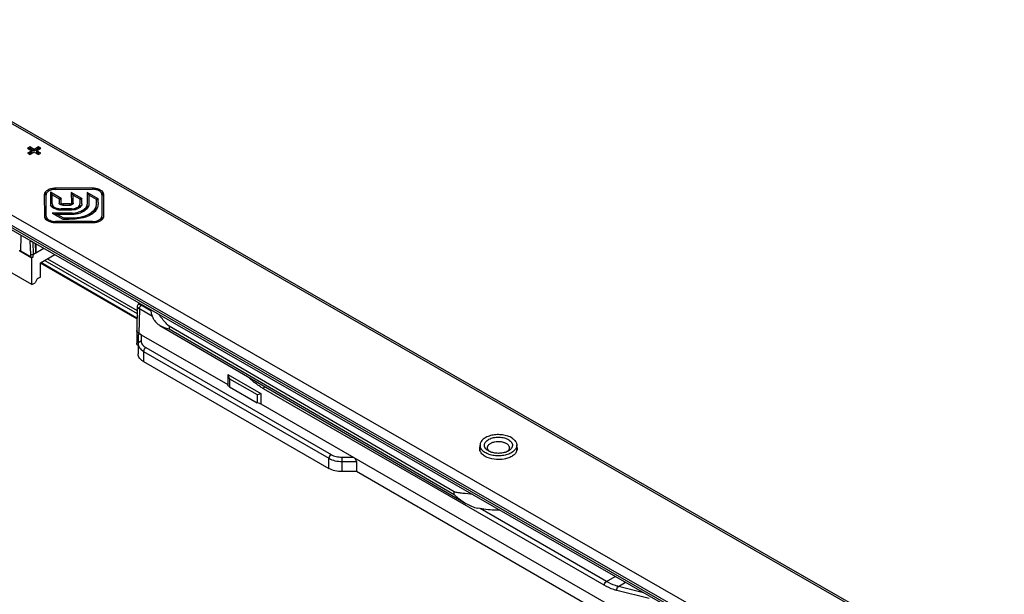
# Model space of a CAD drawing. Units: millimetres. Extents: x 1060 to 1755, y 404 to 873.
# Drawn here: x 1510 to 1668, y 539 to 631 of the extents above; entities that cross this region are included whole.
import ezdxf

# ---------------------------------------------------------------- set-up
doc = ezdxf.new("R2010")
doc.units = ezdxf.units.MM
doc.header["$LTSCALE"] = 23.1
doc.layers.add('COMPONENTI_DI_ASSIEME', color=7, linetype='CONTINUOUS')

msp = doc.modelspace()

# ---------------------------------------------------------------- linework, layer by layer
at = {"layer": 'COMPONENTI_DI_ASSIEME', "linetype": 'Continuous'}
for p, q in [((1667.82, 522.66), (1479.69, 630.73)), ((1666.94, 523.5), (1480.19, 630.78)), ((1466.29, 622.13), (1651.33, 515.84)), ((1467, 623.36), (1655.13, 515.29)), ((1651.33, 515.43), (1466.29, 621.73)), ((1653.24, 513.99), (1466.5, 621.27)), ((1511.57, 610.35), (1511.22, 610.15)), ((1511.22, 610.15), (1511.93, 609.74)), ((1511.93, 609.74), (1511.22, 609.33)), ((1511.22, 609.33), (1511.58, 609.13)), ((1511.57, 610.11), (1511.43, 610.03)), ((1511.93, 609.5), (1511.44, 609.21)), ((1511.57, 610.35), (1511.57, 610.11)), ((1512.28, 609.95), (1511.57, 610.35)), ((1512.28, 609.7), (1511.57, 610.11)), ((1511.58, 609.13), (1512.28, 609.54)), ((1511.93, 609.74), (1511.93, 609.5)), ((1512.99, 610.35), (1512.28, 609.95)), ((1512.99, 610.11), (1512.28, 609.7)), ((1512.28, 609.95), (1512.28, 609.7)), ((1512.28, 609.54), (1512.99, 609.13)), ((1512.64, 609.74), (1513.34, 610.15)), ((1512.64, 609.74), (1512.64, 609.5)), ((1513.34, 609.33), (1512.64, 609.74)), ((1513.13, 609.21), (1512.64, 609.5)), ((1512.99, 610.35), (1512.99, 610.11)), ((1513.34, 610.15), (1512.99, 610.35)), ((1513.13, 610.03), (1512.99, 610.11)), ((1512.99, 609.13), (1513.34, 609.33)), ((1514.88, 603.08), (1514.88, 601.23)), ((1516.59, 602.09), (1514.88, 603.08)), ((1521.64, 603.73), (1515.7, 603.72)), ((1515.7, 603.72), (1515.7, 603.55)), ((1515.7, 603.55), (1521.64, 603.56)), ((1518.24, 603.05), (1518.25, 601.35)), ((1519.93, 602.08), (1518.24, 603.05)), ((1520.8, 603.05), (1520.81, 601.17)), ((1522.55, 602.05), (1520.8, 603.05)), ((1521.64, 603.73), (1521.64, 603.56)), ((1513.91, 602.68), (1513.92, 599.25)), ((1514.22, 599.25), (1514.21, 602.68)), ((1515.18, 602.66), (1514.88, 602.84)), ((1515.18, 601.23), (1515.18, 602.66)), ((1515.18, 602.66), (1516.29, 602.02)), ((1516.29, 602.02), (1516.29, 601.35)), ((1516.59, 601.85), (1516.29, 602.02)), ((1516.59, 601.35), (1516.59, 602.09)), ((1516.59, 602.09), (1516.59, 602.02)), ((1518.55, 602.63), (1518.24, 602.81)), ((1518.55, 601.35), (1518.55, 602.63)), ((1518.55, 602.63), (1519.63, 602.01)), ((1519.63, 602.01), (1519.63, 601.24)), ((1519.93, 601.84), (1519.63, 602.01)), ((1519.93, 601.24), (1519.93, 602.08)), ((1519.93, 602.08), (1519.93, 602.01)), ((1521.11, 602.64), (1520.8, 602.81)), ((1521.11, 601.17), (1521.11, 602.64)), ((1521.11, 602.64), (1522.25, 601.98)), ((1522.25, 601.98), (1522.25, 601.46)), ((1522.55, 601.81), (1522.25, 601.98)), ((1522.55, 601.46), (1522.55, 602.05)), ((1522.55, 602.05), (1522.55, 601.98)), ((1523.15, 602.69), (1523.16, 599.27)), ((1523.46, 599.27), (1523.45, 602.69)), ((1516.59, 601.11), (1516.59, 601.35)), ((1516.59, 601.35), (1516.59, 601.11)), ((1516.59, 600.42), (1516.59, 600.25)), ((1518.26, 600.42), (1516.59, 600.42)), ((1516.59, 600.25), (1518.26, 600.25)), ((1516.86, 601.2), (1516.86, 601.02)), ((1517.98, 601.2), (1516.86, 601.2)), ((1516.87, 601.02), (1517.98, 601.02)), ((1517.98, 601.2), (1517.98, 601.02)), ((1518.25, 601.35), (1518.25, 601.11)), ((1518.26, 600.42), (1518.26, 600.25)), ((1520.05, 600.19), (1520.05, 599.95)), ((1515.15, 599.74), (1516.89, 598.74)), ((1518.4, 599.74), (1515.15, 599.74)), ((1515.88, 599.49), (1515.58, 599.49)), ((1521.66, 598.4), (1515.73, 598.39)), ((1515.73, 598.39), (1515.73, 598.22)), ((1515.87, 599.57), (1515.87, 599.32)), ((1517.02, 598.91), (1515.87, 599.57)), ((1515.87, 599.57), (1518.4, 599.57)), ((1516.89, 598.74), (1517.87, 598.74)), ((1517.02, 598.91), (1517.02, 598.74)), ((1517.87, 598.91), (1517.02, 598.91)), ((1517.87, 598.91), (1517.87, 598.74)), ((1518.4, 599.74), (1518.4, 599.57)), ((1521.13, 599.57), (1521.13, 599.32)), ((1521.66, 598.4), (1521.66, 598.22)), ((1515.73, 598.22), (1521.67, 598.22)), ((1510.13, 593.65), (1510.2, 596.17)), ((1511.74, 593.13), (1511.67, 595.24)), ((1509.98, 593.7), (1511.91, 592.58)), ((1511.73, 592.73), (1510.13, 593.65)), ((1512.16, 593.14), (1512.1, 595.07)), ((1512.16, 593.14), (1513.81, 594.09)), ((1512.53, 593.35), (1512.49, 594.85)), ((1512.62, 593.48), (1512.59, 594.79)), ((1511.73, 592.73), (1511.74, 593.13)), ((1512.15, 592.73), (1511.91, 592.58)), ((1511.91, 588.26), (1511.91, 592.58)), ((1512.15, 592.73), (1512.16, 593.14)), ((1513.32, 591.77), (1515.58, 593.07)), ((1513.99, 592.15), (1528.78, 583.62)), ((1514.42, 592.4), (1528.79, 584.1)), ((1513.29, 589.46), (1513.32, 591.77)), ((1528.77, 582.79), (1513.3, 591.72)), ((1528.77, 582.89), (1513.34, 591.8)), ((1511.91, 588.26), (1508.37, 590.3)), ((1512.79, 589.17), (1512.44, 588.56)), ((1513.29, 589.46), (1512.79, 589.17)), ((1511.91, 588.26), (1512.44, 588.56)), ((1528.8, 584.74), (1528.74, 580.9)), ((1529.15, 584.38), (1529.09, 580.41)), ((1531.26, 583.17), (1529.15, 584.38)), ((1531.04, 584.01), (1529.44, 584.94)), ((1532.43, 581.71), (1581.51, 553.15)), ((1533.91, 581.59), (1533.91, 581.19)), ((1579.62, 554.99), (1533.91, 581.59)), ((1533.91, 581.19), (1579.62, 554.59)), ((1528.74, 580.9), (1528.74, 578.86)), ((1528.74, 580.9), (1528.74, 580.9)), ((1528.95, 580.1), (1528.95, 577.13)), ((1529.09, 580.41), (1529.09, 580.29)), ((1529.09, 580.41), (1543.31, 572.21)), ((1529.45, 580.21), (1529.45, 579.17)), ((1530.19, 578.15), (1559.89, 561)), ((1529.83, 577.54), (1529.83, 575.91)), ((1529.83, 577.54), (1559.54, 560.39)), ((1529.83, 575.91), (1559.54, 558.75)), ((1543.33, 573.86), (1543.31, 572.21)), ((1543.33, 573.86), (1548.64, 570.79)), ((1543.62, 573.15), (1548.02, 570.61)), ((1547.03, 573.06), (1546.59, 573.47)), ((1543.59, 571.88), (1548.05, 569.31)), ((1603.67, 540.02), (1549.08, 571.54)), ((1548.64, 570.79), (1548.61, 569.15)), ((1548.61, 569.15), (1609.42, 534.04)), ((1583.77, 561.64), (1583.77, 562.49)), ((1589.67, 561.64), (1589.67, 562.49)), ((1561.66, 560.58), (1563.46, 560.58)), ((1561.66, 558.25), (1561.66, 560.58)), ((1585.13, 561.57), (1585.05, 561.62)), ((1559.54, 558.75), (1559.54, 560.39)), ((1561.66, 559.88), (1563.96, 559.88)), ((1563.96, 559.88), (1563.96, 558.25)), ((1563.96, 558.25), (1561.66, 558.25)), ((1606.38, 533.75), (1563.96, 558.25)), ((1579.62, 554.59), (1579.62, 554.99)), ((1604.02, 540.63), (1583.77, 552.32)), ((1604.02, 540.63), (1605.45, 541.45)), ((1605.96, 539.83), (1607.11, 540.49)), ((1610.9, 537.91), (1605.7, 539.18)), ((1610, 538.83), (1605.96, 539.83))]:
    msp.add_line(p, q, dxfattribs=at)
msp.add_lwpolyline([(1528.99, 585.12), (1528.96, 585.1), (1528.89, 585.02), (1528.84, 584.92), (1528.81, 584.82), (1528.8, 584.74)], dxfattribs=at)
for centre, radius, start, end in [((1515.71, 600.99), 2.56, 90.0845, 96.7611), ((1514.5, 602.68), 0.594, 176.328, 180.2449), ((1515.46, 601.23), 0.579, 180.2497, 184.2837), ((1515.47, 601.23), 0.59, 184.3455, 195.4363), ((1516.52, 602.76), 2.5, 253.6201, 259.4999), ((1516.56, 603.02), 2.77, 259.4795, 264.8694), ((1516.58, 603.19), 2.95, 264.8578, 270.1031), ((1517.98, 601.98), 0.954, 270.0639, 276.6917), ((1517.99, 601.92), 0.893, 276.6667, 283.4059), ((1518.32, 602.7), 2.44, 280.5688, 286.3508), ((1518.38, 603.34), 3.77, 284.6396, 296.1273), ((1518.46, 603.18), 3.6, 296.1932, 297.9854), ((1518.5, 603.1), 3.51, 297.9832, 300.1193), ((1515.66, 600.89), 2.67, 253.7584, 259.5285), ((1518.4, 603.23), 3.66, 270.0907, 274.8922), ((1518.39, 603.29), 3.72, 274.8945, 279.7205), ((1518.38, 603.34), 3.77, 279.7208, 284.6513), ((1521.73, 600.89), 2.66, 280.6486, 286.434), ((1521.66, 601.31), 3.09, 270.0843, 275.3744), ((1521.68, 601.17), 2.95, 275.3368, 280.6589), ((1510.9, 595.22), 0.778, 1.7505, 7.332), ((1554.36, 553.84), 40.28, 128.7222, 129.0524), ((1555.34, 553.3), 40.89, 129.0769, 129.3048)]:
    msp.add_arc(centre, radius, start, end, dxfattribs=at)
for centre, major_axis, ratio, start_param, end_param in [((1509.91, 593.53), (0.3, 0), 0.577197, 0.785228, 1.667626), ((1511.94, 592.85), (0.3, 0), 0.577342, -2.356343, -0.785546), ((1529.45, 579.8), (0.444, -0.444), 0.517646, 2.048457, 2.848171), ((1563.46, 560.17), (0.444, -0.444), 0.517646, 0.47766, 2.048457)]:
    msp.add_ellipse(centre, major_axis=major_axis, ratio=ratio, start_param=start_param, end_param=end_param, dxfattribs=at)
for points, knots in [([(1515.7, 603.72), (1515.48, 603.72), (1515.05, 603.68), (1514.48, 603.47), (1514.05, 603.16), (1513.92, 602.86), (1513.91, 602.72)], [0, 0, 0, 0, 0.305519, 0.582439, 0.812413, 1, 1, 1, 1]), ([(1514.21, 603.01), (1514.18, 602.99), (1514.07, 602.88), (1513.98, 602.75), (1513.94, 602.64)], [0, 0, 0, 0, 0.271377, 1, 1, 1, 1]), ([(1514.32, 603.01), (1514.3, 602.99), (1514.24, 602.89), (1514.21, 602.77), (1514.21, 602.68)], [0, 0, 0, 0, 0.266441, 1, 1, 1, 1]), ([(1514.58, 603.25), (1514.55, 603.23), (1514.46, 603.17), (1514.37, 603.08), (1514.32, 603.01)], [0, 0, 0, 0, 0.267936, 1, 1, 1, 1]), ([(1515.13, 603.48), (1515.08, 603.47), (1514.89, 603.42), (1514.7, 603.33), (1514.58, 603.25)], [0, 0, 0, 0, 0.26757, 1, 1, 1, 1]), ([(1523.36, 603.02), (1523.22, 603.26), (1522.8, 603.53), (1522.19, 603.7), (1521.83, 603.73), (1521.64, 603.73)], [0, 0, 0, 0, 0.43595, 0.70879, 1, 1, 1, 1]), ([(1522.22, 603.49), (1522.17, 603.5), (1521.98, 603.54), (1521.79, 603.56), (1521.64, 603.56)], [0, 0, 0, 0, 0.245213, 1, 1, 1, 1]), ([(1523.03, 603.03), (1522.95, 603.14), (1522.69, 603.34), (1522.39, 603.45), (1522.22, 603.49)], [0, 0, 0, 0, 0.451832, 1, 1, 1, 1]), ([(1523.12, 602.87), (1523.1, 602.91), (1523.07, 602.96), (1523.04, 603.01), (1523.03, 603.03)], [0, 0, 0, 0, 0.740797, 1, 1, 1, 1]), ([(1523.45, 602.45), (1523.45, 602.55), (1523.38, 602.78), (1523.23, 602.95), (1523.14, 603.03)], [0, 0, 0, 0, 0.465843, 1, 1, 1, 1]), ([(1523.45, 602.69), (1523.45, 602.72), (1523.44, 602.83), (1523.4, 602.94), (1523.36, 603.02)], [0, 0, 0, 0, 0.243123, 1, 1, 1, 1]), ([(1515.81, 600.35), (1515.7, 600.39), (1515.34, 600.52), (1514.98, 600.81), (1514.9, 601.07)], [0, 0, 0, 0, 0.299286, 1, 1, 1, 1]), ([(1515.18, 601.23), (1515.18, 601.12), (1515.28, 600.87), (1515.61, 600.62), (1516.06, 600.46), (1516.4, 600.42), (1516.59, 600.42)], [0, 0, 0, 0, 0.190331, 0.415035, 0.686843, 1, 1, 1, 1]), ([(1515.42, 600.53), (1515.35, 600.59), (1515.23, 600.72), (1515.18, 600.9), (1515.18, 600.98)], [0, 0, 0, 0, 0.524429, 1, 1, 1, 1]), ([(1516.55, 601.08), (1516.52, 601.09), (1516.42, 601.14), (1516.32, 601.22), (1516.3, 601.3)], [0, 0, 0, 0, 0.293839, 1, 1, 1, 1]), ([(1516.87, 601.02), (1516.84, 601.02), (1516.73, 601.03), (1516.62, 601.05), (1516.55, 601.08)], [0, 0, 0, 0, 0.265902, 1, 1, 1, 1]), ([(1516.59, 601.35), (1516.59, 601.31), (1516.66, 601.24), (1516.76, 601.2), (1516.83, 601.2), (1516.86, 601.2)], [0, 0, 0, 0, 0.40713, 0.683132, 1, 1, 1, 1]), ([(1517.98, 601.2), (1518.01, 601.2), (1518.11, 601.21), (1518.21, 601.25), (1518.24, 601.31)], [0, 0, 0, 0, 0.307017, 1, 1, 1, 1]), ([(1518.55, 601.35), (1518.55, 601.28), (1518.48, 601.17), (1518.34, 601.09), (1518.24, 601.06), (1518.2, 601.05)], [0, 0, 0, 0, 0.425237, 0.69406, 1, 1, 1, 1]), ([(1518.26, 600.42), (1518.42, 600.42), (1518.72, 600.46), (1519.21, 600.61), (1519.54, 600.87), (1519.61, 601.08)], [0, 0, 0, 0, 0.306699, 0.578411, 1, 1, 1, 1]), ([(1518.76, 600.3), (1518.72, 600.29), (1518.56, 600.26), (1518.38, 600.25), (1518.26, 600.25)], [0, 0, 0, 0, 0.241801, 1, 1, 1, 1]), ([(1518.4, 599.74), (1518.55, 599.74), (1519.12, 599.79), (1519.68, 599.98), (1520.05, 600.19)], [0, 0, 0, 0, 0.261442, 1, 1, 1, 1]), ([(1519.6, 600.65), (1519.56, 600.62), (1519.38, 600.49), (1519.17, 600.4), (1519, 600.35)], [0, 0, 0, 0, 0.230017, 1, 1, 1, 1]), ([(1519.6, 600.83), (1519.6, 600.8), (1519.55, 600.69), (1519.47, 600.6), (1519.4, 600.54)], [0, 0, 0, 0, 0.236507, 1, 1, 1, 1]), ([(1519.93, 601.24), (1519.93, 601.13), (1519.86, 600.9), (1519.7, 600.73), (1519.6, 600.65)], [0, 0, 0, 0, 0.471342, 1, 1, 1, 1]), ([(1520.05, 600.19), (1520.23, 600.3), (1520.54, 600.52), (1520.75, 600.85), (1520.79, 601.01)], [0, 0, 0, 0, 0.555236, 1, 1, 1, 1]), ([(1520.74, 600.61), (1520.71, 600.56), (1520.59, 600.35), (1520.41, 600.19), (1520.25, 600.08)], [0, 0, 0, 0, 0.224659, 1, 1, 1, 1]), ([(1520.26, 600.07), (1520.28, 600.08), (1520.38, 600.14), (1520.47, 600.2), (1520.53, 600.25)], [0, 0, 0, 0, 0.256903, 1, 1, 1, 1]), ([(1520.53, 600.25), (1520.55, 600.26), (1520.62, 600.32), (1520.7, 600.38), (1520.75, 600.43)], [0, 0, 0, 0, 0.257673, 1, 1, 1, 1]), ([(1520.75, 600.43), (1520.76, 600.44), (1520.82, 600.5), (1520.87, 600.57), (1520.91, 600.62)], [0, 0, 0, 0, 0.257982, 1, 1, 1, 1]), ([(1520.91, 600.62), (1520.93, 600.64), (1521.01, 600.76), (1521.07, 600.89), (1521.09, 600.99)], [0, 0, 0, 0, 0.263243, 1, 1, 1, 1]), ([(1522.22, 601.07), (1522.18, 600.78), (1521.94, 600.16), (1521.43, 599.74), (1521.13, 599.57)], [0, 0, 0, 0, 0.45312, 1, 1, 1, 1]), ([(1521.97, 600.11), (1521.93, 600.05), (1521.76, 599.8), (1521.53, 599.59), (1521.34, 599.46)], [0, 0, 0, 0, 0.230606, 1, 1, 1, 1]), ([(1522.42, 600.65), (1522.35, 600.47), (1522.16, 600.11), (1521.87, 599.82), (1521.7, 599.69)], [0, 0, 0, 0, 0.468073, 1, 1, 1, 1]), ([(1522.22, 600.82), (1522.21, 600.76), (1522.16, 600.51), (1522.07, 600.28), (1521.97, 600.11)], [0, 0, 0, 0, 0.245298, 1, 1, 1, 1]), ([(1513.92, 599.25), (1513.92, 599.14), (1514, 598.9), (1514.17, 598.72), (1514.27, 598.64)], [0, 0, 0, 0, 0.462722, 1, 1, 1, 1]), ([(1514.43, 598.57), (1514.37, 598.64), (1514.26, 598.77), (1514.22, 598.93), (1514.22, 599.01)], [0, 0, 0, 0, 0.529313, 1, 1, 1, 1]), ([(1514.25, 599.08), (1514.33, 598.85), (1514.69, 598.58), (1515.23, 598.42), (1515.56, 598.39), (1515.73, 598.39)], [0, 0, 0, 0, 0.425288, 0.701623, 1, 1, 1, 1]), ([(1514.27, 598.64), (1514.31, 598.61), (1514.51, 598.47), (1514.73, 598.38), (1514.91, 598.33)], [0, 0, 0, 0, 0.229999, 1, 1, 1, 1]), ([(1521.13, 599.57), (1520.67, 599.3), (1519.57, 598.98), (1518.45, 598.91), (1517.87, 598.91)], [0, 0, 0, 0, 0.475161, 1, 1, 1, 1]), ([(1520.44, 599.06), (1520.04, 598.94), (1519.18, 598.78), (1518.31, 598.74), (1517.87, 598.74)], [0, 0, 0, 0, 0.490813, 1, 1, 1, 1]), ([(1521.7, 599.69), (1521.67, 599.67), (1521.56, 599.58), (1521.44, 599.5), (1521.34, 599.45)], [0, 0, 0, 0, 0.239129, 1, 1, 1, 1]), ([(1521.66, 598.4), (1521.83, 598.4), (1522.16, 598.43), (1522.69, 598.59), (1523.05, 598.87), (1523.13, 599.09)], [0, 0, 0, 0, 0.298767, 0.575148, 1, 1, 1, 1]), ([(1522.48, 598.34), (1522.54, 598.36), (1522.77, 598.43), (1522.98, 598.55), (1523.12, 598.65)], [0, 0, 0, 0, 0.270063, 1, 1, 1, 1]), ([(1523.11, 598.79), (1523.1, 598.77), (1523.06, 598.7), (1523.01, 598.63), (1522.96, 598.59)], [0, 0, 0, 0, 0.238131, 1, 1, 1, 1]), ([(1523.16, 599.02), (1523.16, 598.96), (1523.15, 598.88), (1523.12, 598.81), (1523.11, 598.79)], [0, 0, 0, 0, 0.74062, 1, 1, 1, 1]), ([(1523.12, 598.65), (1523.16, 598.69), (1523.3, 598.81), (1523.4, 598.97), (1523.44, 599.1)], [0, 0, 0, 0, 0.276156, 1, 1, 1, 1]), ([(1515.17, 598.27), (1515.22, 598.26), (1515.4, 598.23), (1515.59, 598.22), (1515.73, 598.22)], [0, 0, 0, 0, 0.246938, 1, 1, 1, 1]), ([(1511.67, 595.24), (1511.69, 595.24), (1511.75, 595.21), (1511.82, 595.2), (1511.87, 595.2)], [0, 0, 0, 0, 0.225863, 1, 1, 1, 1]), ([(1511.74, 593.13), (1511.77, 593.12), (1511.84, 593.09), (1511.98, 593.08), (1512.1, 593.1), (1512.16, 593.14)], [0, 0, 0, 0, 0.23652, 0.500701, 1, 1, 1, 1]), ([(1512.62, 593.48), (1512.62, 593.45), (1512.6, 593.4), (1512.56, 593.37), (1512.53, 593.35)], [0, 0, 0, 0, 0.448895, 1, 1, 1, 1]), ([(1528.8, 584.74), (1528.8, 584.71), (1528.82, 584.65), (1528.94, 584.52), (1529.06, 584.44), (1529.15, 584.38)], [0, 0, 0, 0, 0.15002, 0.361794, 1, 1, 1, 1]), ([(1529.44, 584.94), (1529.38, 584.97), (1529.28, 585.03), (1529.14, 585.09), (1529.06, 585.12), (1529, 585.13), (1528.99, 585.12)], [0, 0, 0, 0, 0.401033, 0.705397, 0.902822, 1, 1, 1, 1]), ([(1529.15, 584.38), (1529.16, 584.49), (1529.22, 584.7), (1529.35, 584.87), (1529.44, 584.94)], [0, 0, 0, 0, 0.489435, 1, 1, 1, 1]), ([(1531.55, 582.56), (1531.4, 582.82), (1531.15, 583.35), (1531.04, 583.92), (1531.02, 584.2)], [0, 0, 0, 0, 0.512122, 1, 1, 1, 1]), ([(1531.55, 582.56), (1531.66, 582.38), (1531.92, 582.06), (1532.26, 581.81), (1532.43, 581.71)], [0, 0, 0, 0, 0.510749, 1, 1, 1, 1]), ([(1533.91, 581.59), (1533.75, 581.74), (1533.16, 582.33), (1532.63, 582.98), (1532.28, 583.48)], [0, 0, 0, 0, 0.260197, 1, 1, 1, 1]), ([(1532.43, 581.71), (1532.65, 581.59), (1533.13, 581.38), (1533.64, 581.24), (1533.91, 581.19)], [0, 0, 0, 0, 0.477386, 1, 1, 1, 1]), ([(1529.09, 580.41), (1529.04, 580.44), (1528.95, 580.51), (1528.83, 580.63), (1528.76, 580.76), (1528.74, 580.85), (1528.74, 580.9)], [0, 0, 0, 0, 0.289649, 0.549688, 0.782771, 1, 1, 1, 1]), ([(1529.09, 580.29), (1529.06, 580.28), (1528.97, 580.24), (1528.95, 580.15), (1528.95, 580.1)], [0, 0, 0, 0, 0.457417, 1, 1, 1, 1]), ([(1528.77, 578.71), (1528.77, 578.72), (1528.75, 578.77), (1528.74, 578.83), (1528.74, 578.86)], [0, 0, 0, 0, 0.25561, 1, 1, 1, 1]), ([(1528.95, 578.47), (1528.93, 578.49), (1528.86, 578.56), (1528.8, 578.64), (1528.77, 578.71)], [0, 0, 0, 0, 0.270927, 1, 1, 1, 1]), ([(1529.45, 579.17), (1529.39, 579.17), (1529.26, 579.15), (1529.1, 579.06), (1528.98, 578.93), (1528.95, 578.82), (1528.95, 578.76)], [0, 0, 0, 0, 0.272806, 0.532853, 0.773704, 1, 1, 1, 1]), ([(1528.95, 578.76), (1528.95, 578.65), (1529, 578.41), (1529.18, 578.08), (1529.46, 577.78), (1529.7, 577.62), (1529.83, 577.54)], [0, 0, 0, 0, 0.217715, 0.450938, 0.710292, 1, 1, 1, 1]), ([(1529.45, 579.17), (1529.45, 579.08), (1529.49, 578.88), (1529.64, 578.6), (1529.88, 578.35), (1530.08, 578.22), (1530.19, 578.15)], [0, 0, 0, 0, 0.217715, 0.450938, 0.710293, 1, 1, 1, 1]), ([(1530.19, 578.15), (1530.08, 578.09), (1529.91, 577.9), (1529.83, 577.66), (1529.83, 577.54)], [0, 0, 0, 0, 0.499998, 1, 1, 1, 1]), ([(1529.83, 575.91), (1529.7, 575.98), (1529.46, 576.15), (1529.18, 576.45), (1529, 576.78), (1528.95, 577.02), (1528.95, 577.13)], [0, 0, 0, 0, 0.289708, 0.549062, 0.782285, 1, 1, 1, 1]), ([(1543.33, 573.86), (1543.34, 573.73), (1543.41, 573.49), (1543.54, 573.26), (1543.62, 573.15)], [0, 0, 0, 0, 0.481478, 1, 1, 1, 1]), ([(1547.03, 573.06), (1547.04, 573.07), (1547.05, 573.11), (1547.07, 573.15), (1547.09, 573.18)], [0, 0, 0, 0, 0.228617, 1, 1, 1, 1]), ([(1549.08, 571.54), (1548.91, 571.64), (1548.18, 572.09), (1547.51, 572.62), (1547.03, 573.06)], [0, 0, 0, 0, 0.238994, 1, 1, 1, 1]), ([(1543.59, 571.88), (1543.52, 571.92), (1543.4, 572.01), (1543.32, 572.14), (1543.31, 572.21)], [0, 0, 0, 0, 0.544545, 1, 1, 1, 1]), ([(1549.08, 571.54), (1549.08, 571.57), (1549.1, 571.72), (1549.16, 571.85), (1549.22, 571.94)], [0, 0, 0, 0, 0.228938, 1, 1, 1, 1]), ([(1548.02, 570.61), (1548.11, 570.63), (1548.32, 570.7), (1548.52, 570.76), (1548.64, 570.79)], [0, 0, 0, 0, 0.440704, 1, 1, 1, 1]), ([(1548.61, 569.15), (1548.56, 569.15), (1548.36, 569.18), (1548.17, 569.24), (1548.05, 569.31)], [0, 0, 0, 0, 0.266942, 1, 1, 1, 1]), ([(1588.9, 563.64), (1588.8, 563.7), (1588.57, 563.82), (1588.21, 563.97), (1587.81, 564.08), (1587.39, 564.15), (1586.96, 564.19), (1586.51, 564.19), (1586.08, 564.16), (1585.66, 564.09), (1585.26, 563.98), (1584.89, 563.83), (1584.56, 563.66), (1584.28, 563.46), (1584.06, 563.24), (1583.89, 563), (1583.79, 562.75), (1583.77, 562.57), (1583.77, 562.49)], [0, 0, 0, 0, 0.06111, 0.12643, 0.195295, 0.26684, 0.340065, 0.413892, 0.487213, 0.558945, 0.62808, 0.693739, 0.755235, 0.81215, 0.864419, 0.912436, 0.957137, 1, 1, 1, 1]), ([(1585.05, 561.62), (1584.96, 561.67), (1584.79, 561.8), (1584.62, 562), (1584.53, 562.17), (1584.49, 562.29), (1584.47, 562.42), (1584.47, 562.55), (1584.49, 562.68), (1584.55, 562.85), (1584.68, 563.06), (1584.91, 563.28), (1585.21, 563.46), (1585.56, 563.61), (1585.96, 563.72), (1586.38, 563.78), (1586.82, 563.79), (1587.26, 563.76), (1587.67, 563.67), (1588.05, 563.55), (1588.28, 563.43), (1588.38, 563.36)], [0, 0, 0, 0, 0.058794, 0.111339, 0.13567, 0.159013, 0.181724, 0.204213, 0.226909, 0.250223, 0.299939, 0.355424, 0.417323, 0.485259, 0.558135, 0.634376, 0.712117, 0.789379, 0.864218, 0.934879, 1, 1, 1, 1]), ([(1588.9, 563.64), (1589.01, 563.56), (1589.22, 563.4), (1589.44, 563.16), (1589.56, 562.96), (1589.62, 562.8), (1589.66, 562.65), (1589.67, 562.54), (1589.67, 562.49)], [0, 0, 0, 0, 0.286663, 0.54459, 0.664353, 0.779184, 0.890505, 1, 1, 1, 1]), ([(1583.77, 562.49), (1583.77, 562.44), (1583.77, 562.33), (1583.81, 562.17), (1583.88, 562.02), (1584, 561.82), (1584.21, 561.57), (1584.42, 561.42), (1584.53, 561.34)], [0, 0, 0, 0, 0.109495, 0.220816, 0.335647, 0.45541, 0.713337, 1, 1, 1, 1]), ([(1589.67, 562.49), (1589.67, 562.4), (1589.64, 562.23), (1589.54, 561.97), (1589.37, 561.73), (1589.15, 561.51), (1588.87, 561.32), (1588.54, 561.14), (1588.18, 561), (1587.78, 560.89), (1587.35, 560.82), (1586.92, 560.78), (1586.48, 560.79), (1586.04, 560.82), (1585.62, 560.9), (1585.22, 561.01), (1584.86, 561.16), (1584.64, 561.28), (1584.53, 561.34)], [0, 0, 0, 0, 0.042863, 0.087564, 0.135581, 0.18785, 0.244765, 0.306261, 0.37192, 0.441055, 0.512787, 0.586108, 0.659935, 0.73316, 0.804705, 0.87357, 0.93889, 1, 1, 1, 1]), ([(1584.97, 562.08), (1584.97, 562.13), (1584.98, 562.24), (1585.04, 562.39), (1585.14, 562.53), (1585.27, 562.66), (1585.44, 562.78), (1585.63, 562.88), (1585.85, 562.96), (1586.17, 563.05), (1586.6, 563.1), (1587.11, 563.08), (1587.59, 562.97), (1587.88, 562.84), (1588.01, 562.76)], [0, 0, 0, 0, 0.042892, 0.087623, 0.135672, 0.187976, 0.244929, 0.306467, 0.37217, 0.441352, 0.586356, 0.733366, 0.87371, 1, 1, 1, 1]), ([(1585.32, 561.47), (1585.27, 561.51), (1585.17, 561.6), (1585.05, 561.75), (1584.98, 561.91), (1584.97, 562.03), (1584.97, 562.08)], [0, 0, 0, 0, 0.281594, 0.538102, 0.77468, 1, 1, 1, 1]), ([(1588.01, 562.76), (1588.08, 562.72), (1588.2, 562.62), (1588.35, 562.46), (1588.43, 562.3), (1588.46, 562.17), (1588.47, 562.11), (1588.47, 562.08)], [0, 0, 0, 0, 0.286803, 0.544889, 0.779051, 0.890442, 1, 1, 1, 1]), ([(1588.47, 562.08), (1588.47, 562.03), (1588.45, 561.91), (1588.38, 561.75), (1588.26, 561.6), (1588.16, 561.51), (1588.11, 561.47)], [0, 0, 0, 0, 0.225333, 0.461912, 0.718452, 1, 1, 1, 1]), ([(1588.38, 563.36), (1588.47, 563.31), (1588.64, 563.18), (1588.8, 562.99), (1588.89, 562.83), (1588.94, 562.71), (1588.96, 562.58), (1588.97, 562.46), (1588.95, 562.33), (1588.9, 562.17), (1588.79, 561.96), (1588.58, 561.75), (1588.4, 561.63), (1588.31, 561.57)], [0, 0, 0, 0, 0.142147, 0.269622, 0.328725, 0.385407, 0.440446, 0.494755, 0.549306, 0.605054, 0.723106, 0.854091, 1, 1, 1, 1]), ([(1559.89, 561), (1559.79, 560.94), (1559.62, 560.75), (1559.54, 560.51), (1559.54, 560.39)], [0, 0, 0, 0, 0.499998, 1, 1, 1, 1]), ([(1559.89, 561), (1560.15, 560.85), (1560.73, 560.64), (1561.34, 560.58), (1561.66, 560.58)], [0, 0, 0, 0, 0.474433, 1, 1, 1, 1]), ([(1584.6, 560.69), (1584.4, 560.81), (1584.04, 561.07), (1583.81, 561.45), (1583.75, 561.64)], [0, 0, 0, 0, 0.543559, 1, 1, 1, 1]), ([(1589.68, 561.64), (1589.63, 561.48), (1589.44, 561.14), (1588.98, 560.75), (1588.36, 560.44), (1587.37, 560.18), (1586.06, 560.15), (1585.03, 560.44), (1584.6, 560.69)], [0, 0, 0, 0, 0.090238, 0.195193, 0.316582, 0.451537, 0.737459, 1, 1, 1, 1]), ([(1585.32, 561.47), (1585.31, 561.48), (1585.24, 561.51), (1585.17, 561.54), (1585.13, 561.57)], [0, 0, 0, 0, 0.255221, 1, 1, 1, 1]), ([(1588.11, 561.47), (1588.01, 561.42), (1587.79, 561.34), (1587.45, 561.25), (1587.09, 561.2), (1586.72, 561.18), (1586.34, 561.2), (1585.98, 561.25), (1585.64, 561.34), (1585.43, 561.42), (1585.32, 561.47)], [0, 0, 0, 0, 0.11708, 0.240809, 0.369203, 0.499998, 0.630795, 0.759192, 0.882923, 1, 1, 1, 1]), ([(1588.31, 561.57), (1588.29, 561.56), (1588.23, 561.52), (1588.16, 561.49), (1588.11, 561.47)], [0, 0, 0, 0, 0.244803, 1, 1, 1, 1]), ([(1559.54, 560.39), (1559.84, 560.21), (1560.54, 559.96), (1561.28, 559.88), (1561.66, 559.88)], [0, 0, 0, 0, 0.474433, 1, 1, 1, 1]), ([(1561.66, 558.25), (1561.28, 558.25), (1560.54, 558.33), (1559.84, 558.58), (1559.54, 558.75)], [0, 0, 0, 0, 0.525567, 1, 1, 1, 1]), ([(1582.62, 554.56), (1582.08, 554.64), (1581.3, 554.73), (1580.3, 554.86), (1579.84, 554.95), (1579.62, 554.99)], [0, 0, 0, 0, 0.53595, 0.776709, 1, 1, 1, 1]), ([(1579.62, 554.59), (1579.76, 554.45), (1580.35, 553.92), (1580.99, 553.45), (1581.51, 553.15)], [0, 0, 0, 0, 0.246504, 1, 1, 1, 1]), ([(1581.51, 553.15), (1581.81, 552.97), (1582.41, 552.67), (1583.06, 552.46), (1583.4, 552.39)], [0, 0, 0, 0, 0.499678, 1, 1, 1, 1]), ([(1586.96, 552.06), (1586.66, 552.06), (1585.47, 552.07), (1584.27, 552.21), (1583.4, 552.39)], [0, 0, 0, 0, 0.25304, 1, 1, 1, 1]), ([(1603.67, 540.02), (1603.67, 540.14), (1603.76, 540.38), (1603.92, 540.57), (1604.02, 540.63)], [0, 0, 0, 0, 0.501129, 1, 1, 1, 1]), ([(1605.7, 539.18), (1605.53, 539.23), (1604.83, 539.43), (1604.16, 539.74), (1603.67, 540.02)], [0, 0, 0, 0, 0.236341, 1, 1, 1, 1]), ([(1605.96, 539.83), (1605.8, 539.87), (1605.13, 540.06), (1604.49, 540.36), (1604.02, 540.63)], [0, 0, 0, 0, 0.236361, 1, 1, 1, 1]), ([(1605.7, 539.18), (1605.68, 539.31), (1605.7, 539.56), (1605.86, 539.77), (1605.96, 539.83)], [0, 0, 0, 0, 0.517879, 1, 1, 1, 1])]:
    msp.add_open_spline(points, degree=3, knots=knots, dxfattribs=at)
for points in [[(1515.41, 603.53), (1515.31, 603.52), (1515.22, 603.5), (1515.13, 603.48)], [(1522.25, 601.46), (1522.25, 601.33), (1522.24, 601.2), (1522.22, 601.07)], [(1522.55, 601.46), (1522.55, 601.32), (1522.54, 601.18), (1522.52, 601.04)], [(1523.15, 602.69), (1523.15, 602.75), (1523.13, 602.81), (1523.12, 602.87)], [(1516.3, 601.3), (1516.3, 601.32), (1516.29, 601.33), (1516.29, 601.35)], [(1516.6, 601.06), (1516.6, 601.08), (1516.59, 601.09), (1516.59, 601.11)], [(1518.24, 601.31), (1518.25, 601.32), (1518.25, 601.34), (1518.25, 601.35)], [(1519.63, 601), (1519.63, 600.94), (1519.62, 600.88), (1519.6, 600.83)], [(1519.61, 601.08), (1519.62, 601.13), (1519.63, 601.19), (1519.63, 601.24)], [(1520.79, 600.77), (1520.78, 600.71), (1520.76, 600.66), (1520.74, 600.61)], [(1520.79, 601.01), (1520.81, 601.06), (1520.81, 601.11), (1520.81, 601.17)], [(1520.81, 600.92), (1520.81, 600.87), (1520.81, 600.82), (1520.79, 600.77)], [(1521.09, 600.99), (1521.11, 601.05), (1521.11, 601.11), (1521.11, 601.17)], [(1522.52, 601.04), (1522.5, 600.91), (1522.46, 600.77), (1522.42, 600.65)], [(1514.22, 599.25), (1514.22, 599.19), (1514.23, 599.14), (1514.25, 599.08)], [(1520.92, 599.24), (1520.77, 599.17), (1520.61, 599.11), (1520.44, 599.06)], [(1521.34, 599.45), (1521.21, 599.37), (1521.07, 599.3), (1520.92, 599.24)], [(1523.13, 599.09), (1523.15, 599.15), (1523.16, 599.21), (1523.16, 599.27)], [(1523.44, 599.1), (1523.45, 599.15), (1523.46, 599.21), (1523.46, 599.27)], [(1543.62, 573.15), (1543.61, 572.73), (1543.6, 572.31), (1543.59, 571.88)], [(1548.02, 570.61), (1548.03, 570.18), (1548.04, 569.74), (1548.05, 569.31)], [(1583.72, 561.92), (1583.72, 562.01), (1583.73, 562.1), (1583.75, 562.19)], [(1589.68, 562.19), (1589.7, 562.11), (1589.72, 562.01), (1589.72, 561.92)], [(1583.75, 561.64), (1583.73, 561.73), (1583.72, 561.82), (1583.72, 561.92)], [(1589.72, 561.92), (1589.72, 561.82), (1589.7, 561.73), (1589.68, 561.64)]]:
    msp.add_open_spline(points, degree=3, dxfattribs=at)

doc.saveas('drawing.dxf')
